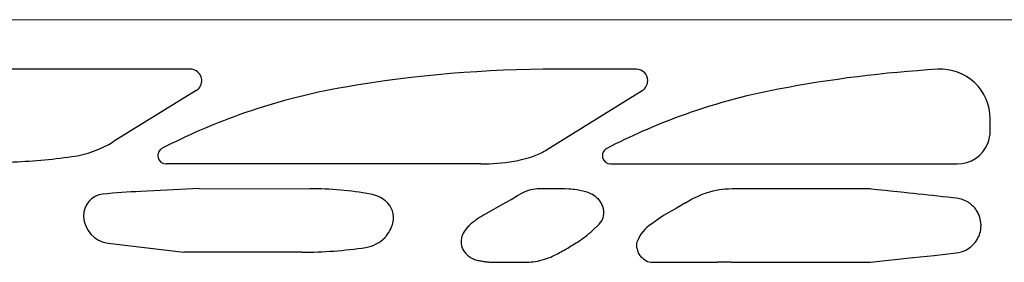
# Model space of a CAD drawing. Units: feet. Extents: x -2.9 to 3.09, y -1.67 to 1.47.
# Drawn here: x 0.12 to 1.4, y 0.95 to 1.27 of the extents above; entities that cross this region are included whole.
import ezdxf

# ---------------------------------------------------------------- set-up
doc = ezdxf.new("R2010")
doc.units = ezdxf.units.FT
doc.header["$MEASUREMENT"] = 0
doc.layers.add('SH-VICINITY', color=252, linetype='Continuous')

msp = doc.modelspace()

# ---------------------------------------------------------------- linework, layer by layer
at = {"layer": 'SH-VICINITY', "linetype": 'Continuous', "flags": 128}
for points in [[(-0.3682, 1.2726), (3.0878, 1.2725)], [(0.3403, 1.2078), (-0.244, 1.2078)], [(0.9235, 1.2078), (0.8191, 1.2078)], [(0.3482, 1.1798), (0.2402, 1.113)], [(0.8062, 1.1021), (0.9314, 1.1798)], [(1.3864, 1.1268), (1.3864, 1.143)], [(0.7204, 1.0837), (0.3088, 1.0838)], [(0.8901, 1.0837), (1.3432, 1.0837)], [(0.3519, 1.0514), (0.2756, 1.0477)], [(0.3519, 1.0514), (0.4969, 1.0513)], [(0.7531, 1.0334), (0.76, 1.0373), (0.7685, 1.0423), (0.7748, 1.0459), (0.7776, 1.0474), (0.7804, 1.0486), (0.7831, 1.0495), (0.7858, 1.0502), (0.7885, 1.0508), (0.7912, 1.0512), (0.7941, 1.0514), (0.7971, 1.0515), (0.8072, 1.0515), (0.8136, 1.0515), (0.8198, 1.0515), (0.8302, 1.0514), (0.8352, 1.0513), (0.8382, 1.0512), (0.8409, 1.0509), (0.843, 1.0507), (0.8461, 1.0503), (0.85, 1.0496), (0.8538, 1.0487), (0.857, 1.0478), (0.8604, 1.0467), (0.8621, 1.0461), (0.8639, 1.0452), (0.8662, 1.044), (0.8681, 1.0428), (0.8697, 1.0417), (0.8709, 1.0407), (0.8722, 1.0396), (0.8732, 1.0384), (0.8744, 1.0372), (0.8756, 1.0356), (0.8766, 1.0341), (0.8773, 1.0331)], [(0.9871, 1.0324), (0.9924, 1.0354), (0.996, 1.0375), (0.9995, 1.0393), (1.0026, 1.0409), (1.0055, 1.0422), (1.0082, 1.0434), (1.0111, 1.0445), (1.0139, 1.0455), (1.0163, 1.0463), (1.0197, 1.0473), (1.0241, 1.0484), (1.0279, 1.0493), (1.0322, 1.0501), (1.0363, 1.0506), (1.0399, 1.051), (1.0443, 1.0513), (1.0488, 1.0514), (1.0546, 1.0514), (1.0572, 1.0514), (1.0702, 1.0515), (1.0829, 1.0515), (1.0949, 1.0515), (1.1077, 1.0515), (1.1208, 1.0515), (1.1261, 1.0515), (1.1367, 1.0515), (1.1505, 1.0515), (1.1644, 1.0515), (1.1792, 1.0515), (1.1883, 1.0515), (1.2005, 1.0515), (1.2065, 1.0515), (1.212, 1.0515), (1.218, 1.0515), (1.227, 1.0515), (1.2292, 1.0515), (1.2312, 1.0513), (1.2385, 1.0505), (1.2436, 1.05), (1.2496, 1.0493), (1.2555, 1.0487), (1.2653, 1.0476), (1.2739, 1.0467), (1.28, 1.0461), (1.2859, 1.0455), (1.2923, 1.0448), (1.2989, 1.044), (1.3052, 1.0433), (1.3114, 1.0427), (1.3179, 1.0419), (1.3243, 1.0413), (1.3307, 1.0406), (1.3373, 1.0398), (1.3427, 1.0392), (1.3445, 1.039), (1.3462, 1.0386), (1.3486, 1.0379), (1.3503, 1.0373), (1.3526, 1.0363), (1.3545, 1.0354), (1.3565, 1.0344), (1.358, 1.0335), (1.3597, 1.0323), (1.3611, 1.0312), (1.3625, 1.03), (1.3636, 1.029)], [(0.7531, 1.0334), (0.7237, 1.0166)], [(0.7136, 1.0101), (0.7129, 1.0096), (0.7116, 1.0086), (0.7104, 1.0077), (0.7092, 1.0068), (0.708, 1.0058), (0.7069, 1.0048), (0.7057, 1.0037), (0.7047, 1.0027), (0.7036, 1.0015), (0.7026, 1.0004), (0.7016, 0.9993), (0.7006, 0.9981), (0.6997, 0.9969), (0.6988, 0.9957), (0.698, 0.9944), (0.6973, 0.9931), (0.6966, 0.9918), (0.696, 0.9904), (0.6956, 0.9889), (0.6952, 0.9875), (0.6949, 0.986), (0.6947, 0.9846), (0.6946, 0.9831), (0.6945, 0.9816), (0.6946, 0.9801), (0.6947, 0.9786), (0.6949, 0.9771), (0.6953, 0.9757), (0.6957, 0.9743), (0.6962, 0.973), (0.6969, 0.9717), (0.6976, 0.9705), (0.6984, 0.9693), (0.6993, 0.9681), (0.7004, 0.9668), (0.7015, 0.9657), (0.7027, 0.9646), (0.7039, 0.9635), (0.7052, 0.9626), (0.7065, 0.9617), (0.7079, 0.9609), (0.7094, 0.9601), (0.7108, 0.9594), (0.7122, 0.9589), (0.7136, 0.9584), (0.715, 0.958), (0.7165, 0.9576), (0.718, 0.9573), (0.7195, 0.957), (0.721, 0.9568), (0.7225, 0.9565), (0.7239, 0.9562), (0.7254, 0.956), (0.7269, 0.9558), (0.7283, 0.9556), (0.7298, 0.9555), (0.7313, 0.9553), (0.7328, 0.9552), (0.7343, 0.9552), (0.7358, 0.9551), (0.7372, 0.9551)], [(0.2332, 0.9801), (0.3322, 0.9682)], [(0.4861, 0.9682), (0.3322, 0.9682)], [(0.7372, 0.9551), (0.7434, 0.9552)], [(1.0093, 0.9551), (1.03, 0.955)], [(1.0478, 0.9551), (1.03, 0.955)]]:
    msp.add_lwpolyline(points, dxfattribs=at)
for points in [[(0.3529, 1.1843, 0.597783), (0.3403, 1.2078)], [(0.8191, 1.2078, 0.042208), (0.5435, 1.1844)], [(0.9386, 1.1928, 0.411257), (0.9235, 1.2078)], [(1.3177, 1.2076, 0.032048), (1.1091, 1.1816)], [(1.3864, 1.143, 0.431941), (1.3177, 1.2076)], [(0.5435, 1.1844, 0.044355), (0.4029, 1.1474)], [(0.9314, 1.1798, 0.262283), (0.9386, 1.1928)], [(0.3482, 1.1798, 0.1086), (0.3529, 1.1843)], [(1.1091, 1.1816, 0.04096), (0.9797, 1.1458)], [(0.4029, 1.1474, 0.032971), (0.3038, 1.1042)], [(0.9797, 1.1458, 0.031499), (0.8851, 1.1041)], [(1.3832, 1.1107, 0.095765), (1.3864, 1.1268)], [(0.1856, 1.0933, 0.104523), (0.2402, 1.113)], [(1.3432, 1.0837, 0.305615), (1.3832, 1.1107)], [(0.3038, 1.1042, 0.785618), (0.3088, 1.0838)], [(0.7634, 1.0873, 0.046158), (0.7904, 1.0944)], [(0.7904, 1.0944, 0.050972), (0.8062, 1.1021)], [(0.8851, 1.1041, 0.785566), (0.8901, 1.0837)], [(0.1041, 1.0862, 0.024904), (0.1856, 1.0933)], [(0.7204, 1.0837, 0.041712), (0.7634, 1.0873)], [(0.2262, 1.0442, 0.398411), (0.2009, 1.015)], [(0.2756, 1.0477, 0.012462), (0.2262, 1.0442)], [(0.5761, 1.0444, 0.043951), (0.4969, 1.0513)], [(0.5958, 1.0353, 0.127405), (0.5761, 1.0444)], [(0.6054, 1.0067, 0.291136), (0.5958, 1.0353)], [(0.8662, 0.9965), (0.8749, 1.0051), (0.8784, 1.0093, 0.080265), (0.8809, 1.0155, 0.15217), (0.8798, 1.0281, 0.031899), (0.8773, 1.0331, 0.041231)], [(0.9871, 1.0324), (0.9769, 1.0265), (0.9592, 1.0162), (0.9548, 1.0134), (0.9438, 1.0054, 0.175517), (0.9245, 0.9814)], [(1.3685, 1.023, 0.051593), (1.3636, 1.029)], [(1.3713, 1.0175, 0.054838), (1.3685, 1.023)], [(1.3742, 1, 0.038399), (1.3743, 1.0052, 0.061356), (1.3728, 1.0135), (1.3713, 1.0175)], [(0.2009, 1.015, 0.36705), (0.2331, 0.9801)], [(0.595, 0.9877, 0.127389), (0.6054, 1.0067)], [(0.7237, 1.0166, 0.030065), (0.7136, 1.0101)], [(0.7434, 0.9552), (0.7583, 0.9552), (0.7689, 0.9553), (0.7782, 0.9552, 0.025607), (0.7888, 0.9558, 0.041886), (0.8006, 0.9581, 0.031541), (0.8117, 0.9619, 0.014546), (0.8213, 0.9667, 0.000765), (0.8293, 0.9709), (0.8293, 0.9709, -0.00358), (0.8386, 0.9765, 0.008835), (0.8474, 0.982, 0.04246), (0.8662, 0.9965)], [(1.3546, 0.9711, 0.060806), (1.3622, 0.9764, 0.056575), (1.3679, 0.9829, 0.063089), (1.3722, 0.9911, 0.060259), (1.3743, 0.9998)], [(0.57, 0.9745, 0.168449), (0.5951, 0.9877)], [(0.9245, 0.9814, 0.131052), (0.9241, 0.9745, 0.059158), (0.9266, 0.9667, 0.103798), (0.9302, 0.9619, 0.043223), (0.9362, 0.9574, 0.16299), (0.9454, 0.9552), (0.9623, 0.9552), (0.9753, 0.9552), (0.9923, 0.9552), (1.005, 0.9552), (1.0051, 0.9552), (1.0093, 0.9551)], [(0.4861, 0.9682, 0.037521), (0.57, 0.9745)], [(1.0478, 0.9551), (1.0737, 0.9551), (1.103, 0.9551), (1.1399, 0.9551), (1.2298, 0.9552), (1.285, 0.9611), (1.2855, 0.9611), (1.3129, 0.9641), (1.3418, 0.9673, 0.090552), (1.3546, 0.9711, 0.090786)]]:
    msp.add_lwpolyline(points, format="xyb", dxfattribs=at)

doc.saveas('drawing.dxf')
